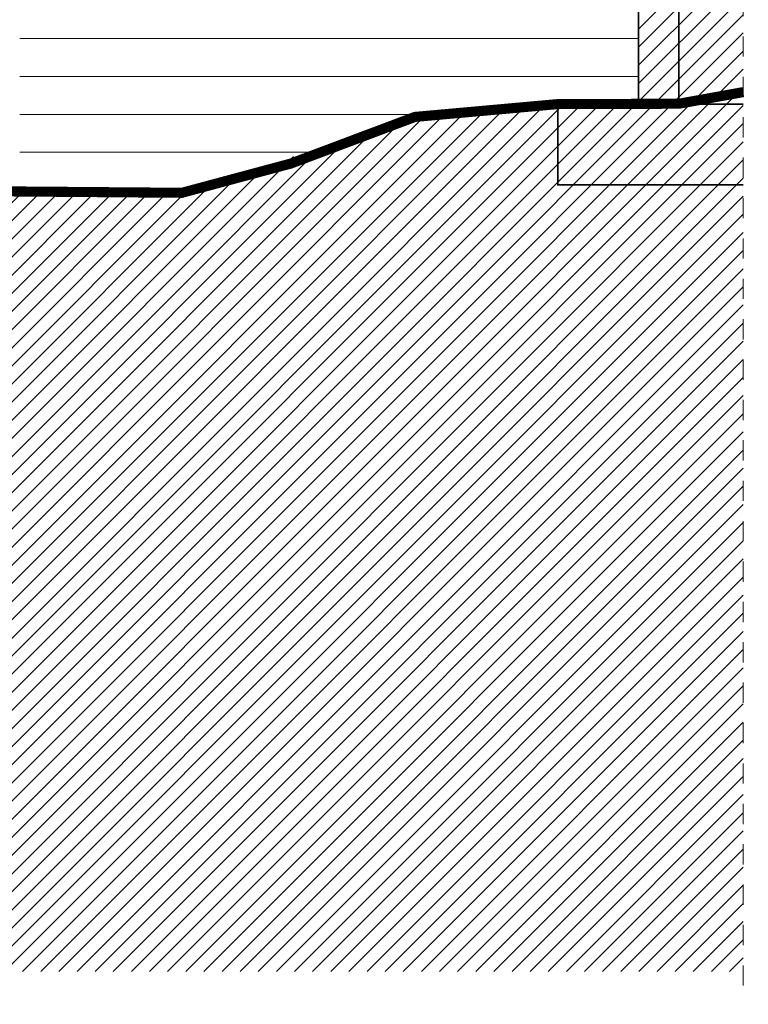
# Model space of a CAD drawing. Units: metres. Extents: x 2830.4 to 2872.4, y -324.6 to -294.9.
# Drawn here: x 2858 to 2861.6, y -310 to -305.1 of the extents above; entities that cross this region are included whole.
import ezdxf

# ---------------------------------------------------------------- set-up
doc = ezdxf.new("R2010")
doc.units = ezdxf.units.M
doc.linetypes.add('JIS_02_1.0', pattern=[2, 1, -1])
doc.layers.add('000_Perfil terreno natural', color=7, linetype='JIS_02_1.0', lineweight=13, true_color=0xcc0000)
doc.layers.add('14_Sombreados1', color=7, linetype='Continuous', lineweight=0, true_color=0x8c8c8c)
for name, color, linetype, lineweight in [('00_SECCION0', 2, 'Continuous', 35), ('01_PROYECCION3', 197, 'Continuous', 5), ('02_OCULTAS1', 190, 'JIS_02_1.0', 5)]:
    doc.layers.add(name, color=color, linetype=linetype, lineweight=lineweight)

msp = doc.modelspace()

# ---------------------------------------------------------------- hatches: boundary and pattern name
at = {"layer": '14_Sombreados1'}
h = msp.add_hatch(dxfattribs=at)
h.set_pattern_fill('ANSI31', color=256, scale=0.02)
h.set_pattern_definition([(45, (1024.62875, -100.36601), (-0.0449012806, 0.0449012806), [])])
h.paths.add_polyline_path([(2841.368, -309.3877), (2841.3657, -309.7965), (2861.5974, -309.7965), (2861.5974, -303.6889), (2861.0781, -303.6889), (2861.0781, -305.4988), (2861.0781, -305.5007), (2860.6781, -305.5007), (2859.9706, -305.5641), (2858.8159, -305.9399), (2854.7815, -305.9366), (2854.2098, -306.0495), (2853.9522, -306.1706), (2853.4269, -306.1353), (2853.2855, -306.0697), (2852.9521, -306.0646), (2852.2198, -306.2463), (2851.8409, -306.2816), (2851.1743, -306.6014), (2849.983, -306.7391), (2848.9213, -306.7715), (2848.3945, -306.7391), (2847.0168, -306.6743), (2845.9227, -306.7715), (2845.2503, -306.7871), (2844.5865, -306.9911), (2844.1489, -307.2793), (2843.0947, -307.5178), (2842.1076, -307.8556), (2842.1076, -307.3161), (2841.9076, -307.3161), (2841.9076, -309.2237), (2841.5076, -309.2237)])

# ---------------------------------------------------------------- linework, layer by layer
at = {"layer": '000_Perfil terreno natural', "ltscale": 0.1, "const_width": 0.05}
msp.add_lwpolyline([(2861.5974, -305.4412), (2861.2781, -305.4988), (2860.6781, -305.5007), (2859.9706, -305.5641), (2859.3565, -305.7948), (2858.8159, -305.9399), (2857.8997, -305.9325)], dxfattribs=at)
at = {"layer": '00_SECCION0'}
for points in [[(2861.5974, -305.9007), (2860.6781, -305.9007), (2860.6781, -305.5007), (2861.0781, -305.5007), (2861.0781, -303.6889), (2861.2781, -303.6889), (2861.2781, -305.5007), (2861.5974, -305.5007)], [(2861.2781, -305.5007), (2861.5974, -305.4412)], [(2846.1091, -306.7593), (2847.0168, -306.6743), (2848.9213, -306.7715), (2849.983, -306.7391), (2851.1743, -306.6014), (2851.8409, -306.2816), (2852.2198, -306.2463), (2852.9521, -306.0646), (2853.2855, -306.0697), (2853.4269, -306.1353), (2853.9522, -306.1706), (2854.2098, -306.0495), (2854.7815, -305.9366), (2858.8159, -305.9399), (2859.6636, -305.6794), (2859.9706, -305.5641), (2860.6781, -305.5007), (2861.0781, -305.5007)]]:
    msp.add_lwpolyline(points, dxfattribs=at)
at = {"layer": '01_PROYECCION3'}
for points in [[(2858.0122, -305.1764), (2861.0781, -305.1764)], [(2858.0122, -305.3639), (2861.0781, -305.3639)], [(2858.0122, -305.5514), (2860.1993, -305.5514)], [(2858.0122, -305.7389), (2859.4701, -305.7389)]]:
    msp.add_lwpolyline(points, dxfattribs=at)
at = {"layer": '02_OCULTAS1', "ltscale": 0.1}
msp.add_lwpolyline([(2861.5974, -300.3656), (2861.5974, -309.9585)], dxfattribs=at)

doc.saveas('drawing.dxf')
